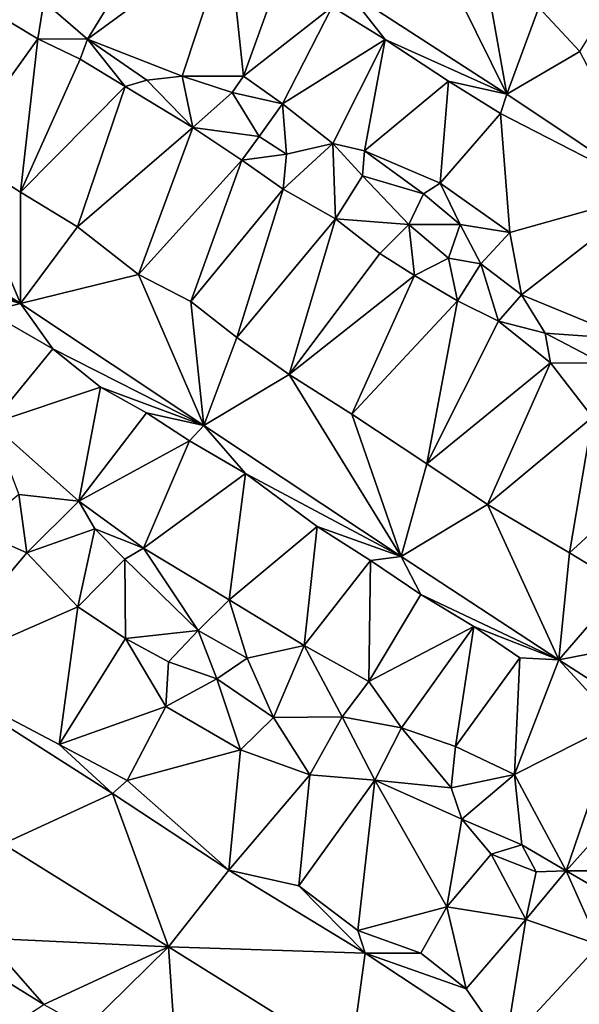
# Model space of a CAD drawing. Units: metres. Extents: x 296018 to 300174, y 5040562 to 5044634.
# Drawn here: x 296508 to 296606, y 5042747 to 5042920 of the extents above; entities that cross this region are included whole.
import ezdxf

# ---------------------------------------------------------------- set-up
doc = ezdxf.new("R2010")
doc.units = ezdxf.units.M
doc.header["$MEASUREMENT"] = 0
doc.layers.add('TIN', color=18, linetype='Continuous', true_color=0x000000)

msp = doc.modelspace()

# ---------------------------------------------------------------- linework, layer by layer
at = {"layer": 'TIN', "color": 7}
for points in [[(296512.401, 5042923.088, 66.605), (296520.081, 5042916.496, 66.573), (296535.249, 5042941.136, 66.557)], [(296520.081, 5042916.496, 66.573), (296544.849, 5042934.608, 66.669), (296535.249, 5042941.136, 66.557)], [(296520.081, 5042916.496, 66.573), (296536.721, 5042910, 66.829), (296544.849, 5042934.608, 66.669)], [(296547.473, 5042910, 66.621), (296544.849, 5042934.608, 66.669), (296536.721, 5042910, 66.829)], [(296544.849, 5042934.608, 66.669), (296547.473, 5042910, 66.621), (296554.033, 5042928.144, 66.829)], [(296580.177, 5042934.192, 66.685), (296565.585, 5042925.008, 66.733), (296593.681, 5042906.8, 67.005)], [(296589.905, 5042928.144, 66.893), (296580.177, 5042934.192, 66.685), (296593.681, 5042906.8, 67.005)], [(296599.313, 5042922.032, 66.877), (296606.481, 5042914.32, 66.973), (296616.497, 5042930.32, 66.941)], [(296554.033, 5042928.144, 66.829), (296547.473, 5042910, 66.621), (296563.057, 5042922.128, 66.861)], [(296589.905, 5042928.144, 66.893), (296593.681, 5042906.8, 67.005), (296599.313, 5042922.032, 66.877)], [(296565.585, 5042925.008, 66.733), (296563.057, 5042922.128, 66.861), (296572.337, 5042916.432, 66.941)], [(296565.585, 5042925.008, 66.733), (296572.337, 5042916.432, 66.941), (296593.681, 5042906.8, 67.005)], [(296511.345, 5042916.528, 66.605), (296502.193, 5042922.032, 66.621), (296497.137, 5042896.688, 66.797)], [(296502.193, 5042922.032, 66.621), (296511.345, 5042916.528, 66.605), (296512.401, 5042923.088, 66.605)], [(296520.081, 5042916.496, 66.573), (296512.401, 5042923.088, 66.605), (296511.345, 5042916.528, 66.605)], [(296554.321, 5042905.136, 66.637), (296563.057, 5042922.128, 66.861), (296547.473, 5042910, 66.621)], [(296554.321, 5042905.136, 66.637), (296572.337, 5042916.432, 66.941), (296563.057, 5042922.128, 66.861)], [(296599.313, 5042922.032, 66.877), (296593.681, 5042906.8, 67.005), (296606.481, 5042914.32, 66.973)], [(296511.345, 5042916.528, 66.605), (296497.137, 5042896.688, 66.797), (296508.305, 5042889.584, 67.005)], [(296511.345, 5042916.528, 66.605), (296508.305, 5042889.584, 67.005), (296518.769, 5042912.976, 66.589)], [(296520.081, 5042916.496, 66.573), (296511.345, 5042916.528, 66.605), (296518.769, 5042912.976, 66.589)], [(296520.081, 5042916.496, 66.573), (296518.769, 5042912.976, 66.589), (296526.705, 5042908.144, 66.733)], [(296530.513, 5042909.264, 66.701), (296520.081, 5042916.496, 66.573), (296526.705, 5042908.144, 66.733)], [(296520.081, 5042916.496, 66.573), (296530.513, 5042909.264, 66.701), (296536.721, 5042910, 66.829)], [(296554.321, 5042905.136, 66.637), (296563.153, 5042898.128, 66.749), (296572.337, 5042916.432, 66.941)], [(296563.153, 5042898.128, 66.749), (296568.721, 5042896.88, 66.701), (296572.337, 5042916.432, 66.941)], [(296572.337, 5042916.432, 66.941), (296568.721, 5042896.88, 66.701), (296583.441, 5042909.104, 67.021)], [(296583.441, 5042909.104, 67.021), (296593.681, 5042906.8, 67.005), (296572.337, 5042916.432, 66.941)], [(296518.769, 5042912.976, 66.589), (296508.305, 5042889.584, 67.005), (296526.705, 5042908.144, 66.733)], [(296593.681, 5042906.8, 67.005), (296619.441, 5042889.616, 67.405), (296606.481, 5042914.32, 66.973)], [(296536.721, 5042910, 66.829), (296530.513, 5042909.264, 66.701), (296538.545, 5042900.976, 66.781)], [(296545.457, 5042907.12, 66.797), (296547.473, 5042910, 66.621), (296536.721, 5042910, 66.829)], [(296536.721, 5042910, 66.829), (296538.545, 5042900.976, 66.781), (296545.457, 5042907.12, 66.797)], [(296547.473, 5042910, 66.621), (296545.457, 5042907.12, 66.797), (296554.321, 5042905.136, 66.637)], [(296508.305, 5042889.584, 67.005), (296518.353, 5042883.504, 67.101), (296526.705, 5042908.144, 66.733)], [(296518.353, 5042883.504, 67.101), (296538.545, 5042900.976, 66.781), (296526.705, 5042908.144, 66.733)], [(296530.513, 5042909.264, 66.701), (296526.705, 5042908.144, 66.733), (296538.545, 5042900.976, 66.781)], [(296568.721, 5042896.88, 66.701), (296582.001, 5042891.184, 67.197), (296583.441, 5042909.104, 67.021)], [(296592.593, 5042903.408, 67.053), (296583.441, 5042909.104, 67.021), (296582.001, 5042891.184, 67.197)], [(296583.441, 5042909.104, 67.021), (296592.593, 5042903.408, 67.053), (296593.681, 5042906.8, 67.005)], [(296538.545, 5042900.976, 66.781), (296550.225, 5042899.408, 66.701), (296545.457, 5042907.12, 66.797)], [(296545.457, 5042907.12, 66.797), (296550.225, 5042899.408, 66.701), (296554.321, 5042905.136, 66.637)], [(296592.593, 5042903.408, 67.053), (296619.441, 5042889.616, 67.405), (296593.681, 5042906.8, 67.005)], [(296555.025, 5042896.304, 66.813), (296554.321, 5042905.136, 66.637), (296550.225, 5042899.408, 66.701)], [(296555.025, 5042896.304, 66.813), (296563.153, 5042898.128, 66.749), (296554.321, 5042905.136, 66.637)], [(296594.225, 5042882.544, 67.357), (296592.593, 5042903.408, 67.053), (296582.001, 5042891.184, 67.197)], [(296594.225, 5042882.544, 67.357), (296619.441, 5042889.616, 67.405), (296592.593, 5042903.408, 67.053)], [(296518.353, 5042883.504, 67.101), (296529.009, 5042875.152, 67.117), (296538.545, 5042900.976, 66.781)], [(296529.009, 5042875.152, 67.117), (296547.153, 5042895.216, 66.957), (296538.545, 5042900.976, 66.781)], [(296538.545, 5042900.976, 66.781), (296547.153, 5042895.216, 66.957), (296550.225, 5042899.408, 66.701)], [(296547.153, 5042895.216, 66.957), (296555.025, 5042896.304, 66.813), (296550.225, 5042899.408, 66.701)], [(296554.449, 5042890.16, 67.085), (296563.153, 5042898.128, 66.749), (296555.025, 5042896.304, 66.813)], [(296563.601, 5042884.912, 67.261), (296563.153, 5042898.128, 66.749), (296554.449, 5042890.16, 67.085)], [(296563.153, 5042898.128, 66.749), (296563.601, 5042884.912, 67.261), (296568.337, 5042892.496, 66.877)], [(296568.721, 5042896.88, 66.701), (296563.153, 5042898.128, 66.749), (296568.337, 5042892.496, 66.877)], [(296483.121, 5042886.064, 66.781), (296508.305, 5042870.096, 66.893), (296497.137, 5042896.688, 66.797)], [(296508.305, 5042870.096, 66.893), (296508.305, 5042889.584, 67.005), (296497.137, 5042896.688, 66.797)], [(296555.025, 5042896.304, 66.813), (296547.153, 5042895.216, 66.957), (296554.449, 5042890.16, 67.085)], [(296568.337, 5042892.496, 66.877), (296579.057, 5042889.328, 67.181), (296568.721, 5042896.88, 66.701)], [(296568.721, 5042896.88, 66.701), (296579.057, 5042889.328, 67.181), (296582.001, 5042891.184, 67.197)], [(296547.153, 5042895.216, 66.957), (296529.009, 5042875.152, 67.117), (296538.193, 5042870.448, 67.181)], [(296547.153, 5042895.216, 66.957), (296538.193, 5042870.448, 67.181), (296554.449, 5042890.16, 67.085)], [(296568.337, 5042892.496, 66.877), (296563.601, 5042884.912, 67.261), (296576.465, 5042883.92, 67.293)], [(296576.465, 5042883.92, 67.293), (296579.057, 5042889.328, 67.181), (296568.337, 5042892.496, 66.877)], [(296579.057, 5042889.328, 67.181), (296585.521, 5042883.952, 67.501), (296582.001, 5042891.184, 67.197)], [(296585.521, 5042883.952, 67.501), (296594.225, 5042882.544, 67.357), (296582.001, 5042891.184, 67.197)], [(296508.305, 5042889.584, 67.005), (296508.305, 5042870.096, 66.893), (296518.353, 5042883.504, 67.101)], [(296554.449, 5042890.16, 67.085), (296538.193, 5042870.448, 67.181), (296546.289, 5042864.08, 67.053)], [(296546.289, 5042864.08, 67.053), (296563.601, 5042884.912, 67.261), (296554.449, 5042890.16, 67.085)], [(296579.057, 5042889.328, 67.181), (296576.465, 5042883.92, 67.293), (296585.521, 5042883.952, 67.501)], [(296594.225, 5042882.544, 67.357), (296596.241, 5042871.6, 67.437), (296619.441, 5042889.616, 67.405)], [(296596.241, 5042871.6, 67.437), (296615.185, 5042863.824, 68.093), (296619.441, 5042889.616, 67.405)], [(296486.417, 5042880.336, 67.005), (296508.305, 5042870.096, 66.893), (296483.121, 5042886.064, 66.781)], [(296508.305, 5042870.096, 66.893), (296529.009, 5042875.152, 67.117), (296518.353, 5042883.504, 67.101)], [(296563.601, 5042884.912, 67.261), (296546.289, 5042864.08, 67.053), (296555.505, 5042857.616, 67.229)], [(296563.601, 5042884.912, 67.261), (296555.505, 5042857.616, 67.229), (296571.377, 5042878.832, 67.341)], [(296563.601, 5042884.912, 67.261), (296571.377, 5042878.832, 67.341), (296576.465, 5042883.92, 67.293)], [(296571.377, 5042878.832, 67.341), (296577.457, 5042874.96, 67.341), (296576.465, 5042883.92, 67.293)], [(296576.465, 5042883.92, 67.293), (296583.441, 5042878, 67.293), (296585.521, 5042883.952, 67.501)], [(296583.441, 5042878, 67.293), (296576.465, 5042883.92, 67.293), (296577.457, 5042874.96, 67.341)], [(296583.441, 5042878, 67.293), (296589.105, 5042877.04, 67.341), (296585.521, 5042883.952, 67.501)], [(296585.521, 5042883.952, 67.501), (296589.105, 5042877.04, 67.341), (296594.225, 5042882.544, 67.357)], [(296589.105, 5042877.04, 67.341), (296596.241, 5042871.6, 67.437), (296594.225, 5042882.544, 67.357)], [(296495.633, 5042873.68, 67.133), (296508.305, 5042870.096, 66.893), (296486.417, 5042880.336, 67.005)], [(296571.377, 5042878.832, 67.341), (296555.505, 5042857.616, 67.229), (296577.457, 5042874.96, 67.341)], [(296583.441, 5042878, 67.293), (296577.457, 5042874.96, 67.341), (296585.041, 5042870.512, 67.549)], [(296583.441, 5042878, 67.293), (296585.041, 5042870.512, 67.549), (296589.105, 5042877.04, 67.341)], [(296589.105, 5042877.04, 67.341), (296585.041, 5042870.512, 67.549), (296592.209, 5042866.992, 67.597)], [(296589.105, 5042877.04, 67.341), (296592.209, 5042866.992, 67.597), (296596.241, 5042871.6, 67.437)], [(296529.009, 5042875.152, 67.117), (296508.305, 5042870.096, 66.893), (296540.497, 5042848.656, 67.213)], [(296529.009, 5042875.152, 67.117), (296540.497, 5042848.656, 67.213), (296538.193, 5042870.448, 67.181)], [(296555.505, 5042857.616, 67.229), (296566.481, 5042850.672, 67.453), (296577.457, 5042874.96, 67.341)], [(296577.457, 5042874.96, 67.341), (296566.481, 5042850.672, 67.453), (296585.041, 5042870.512, 67.549)], [(296495.633, 5042873.68, 67.133), (296502.609, 5042868.656, 67.181), (296508.305, 5042870.096, 66.893)], [(296600.433, 5042864.88, 67.549), (296596.241, 5042871.6, 67.437), (296592.209, 5042866.992, 67.597)], [(296600.433, 5042864.88, 67.549), (296615.185, 5042863.824, 68.093), (296596.241, 5042871.6, 67.437)], [(296502.609, 5042868.656, 67.181), (296514.001, 5042862.128, 67.229), (296508.305, 5042870.096, 66.893)], [(296508.305, 5042870.096, 66.893), (296514.001, 5042862.128, 67.229), (296540.497, 5042848.656, 67.213)], [(296540.497, 5042848.656, 67.213), (296546.289, 5042864.08, 67.053), (296538.193, 5042870.448, 67.181)], [(296566.481, 5042850.672, 67.453), (296579.665, 5042841.904, 67.677), (296585.041, 5042870.512, 67.549)], [(296585.041, 5042870.512, 67.549), (296579.665, 5042841.904, 67.677), (296592.209, 5042866.992, 67.597)], [(296502.609, 5042868.656, 67.181), (296503.249, 5042849.008, 67.933), (296514.001, 5042862.128, 67.229)], [(296601.361, 5042859.664, 67.757), (296592.209, 5042866.992, 67.597), (296579.665, 5042841.904, 67.677)], [(296601.361, 5042859.664, 67.757), (296600.433, 5042864.88, 67.549), (296592.209, 5042866.992, 67.597)], [(296600.433, 5042864.88, 67.549), (296601.361, 5042859.664, 67.757), (296610.481, 5042859.568, 67.741)], [(296600.433, 5042864.88, 67.549), (296610.481, 5042859.568, 67.741), (296615.185, 5042863.824, 68.093)], [(296546.289, 5042864.08, 67.053), (296540.497, 5042848.656, 67.213), (296555.505, 5042857.616, 67.229)], [(296522.353, 5042855.408, 67.165), (296514.001, 5042862.128, 67.229), (296503.249, 5042849.008, 67.933)], [(296522.353, 5042855.408, 67.165), (296540.497, 5042848.656, 67.213), (296514.001, 5042862.128, 67.229)], [(296590.289, 5042834.8, 67.677), (296601.361, 5042859.664, 67.757), (296579.665, 5042841.904, 67.677)], [(296590.289, 5042834.8, 67.677), (296608.753, 5042850.128, 67.949), (296601.361, 5042859.664, 67.757)], [(296601.361, 5042859.664, 67.757), (296608.753, 5042850.128, 67.949), (296610.481, 5042859.568, 67.741)], [(296555.505, 5042857.616, 67.229), (296540.497, 5042848.656, 67.213), (296575.153, 5042825.68, 67.821)], [(296555.505, 5042857.616, 67.229), (296575.153, 5042825.68, 67.821), (296566.481, 5042850.672, 67.453)], [(296503.249, 5042849.008, 67.933), (296518.577, 5042835.376, 67.981), (296522.353, 5042855.408, 67.165)], [(296530.449, 5042850.896, 67.261), (296522.353, 5042855.408, 67.165), (296518.577, 5042835.376, 67.981)], [(296530.449, 5042850.896, 67.261), (296540.497, 5042848.656, 67.213), (296522.353, 5042855.408, 67.165)], [(296518.577, 5042835.376, 67.981), (296537.969, 5042845.936, 67.325), (296530.449, 5042850.896, 67.261)], [(296540.497, 5042848.656, 67.213), (296530.449, 5042850.896, 67.261), (296537.969, 5042845.936, 67.325)], [(296575.153, 5042825.68, 67.821), (296579.665, 5042841.904, 67.677), (296566.481, 5042850.672, 67.453)], [(296503.249, 5042849.008, 67.933), (296508.049, 5042836.528, 67.981), (296518.577, 5042835.376, 67.981)], [(296608.753, 5042850.128, 67.949), (296590.289, 5042834.8, 67.677), (296604.689, 5042826.32, 68.013)], [(296608.753, 5042850.128, 67.949), (296604.689, 5042826.32, 68.013), (296619.793, 5042840.112, 68.285)], [(296547.793, 5042840.24, 67.197), (296540.497, 5042848.656, 67.213), (296537.969, 5042845.936, 67.325)], [(296547.793, 5042840.24, 67.197), (296575.153, 5042825.68, 67.821), (296540.497, 5042848.656, 67.213)], [(296518.577, 5042835.376, 67.981), (296529.937, 5042827.152, 68.061), (296537.969, 5042845.936, 67.325)], [(296529.937, 5042827.152, 68.061), (296547.793, 5042840.24, 67.197), (296537.969, 5042845.936, 67.325)], [(296575.153, 5042825.68, 67.821), (296590.289, 5042834.8, 67.677), (296579.665, 5042841.904, 67.677)], [(296529.937, 5042827.152, 68.061), (296544.977, 5042818.064, 67.917), (296547.793, 5042840.24, 67.197)], [(296547.793, 5042840.24, 67.197), (296544.977, 5042818.064, 67.917), (296560.401, 5042830.928, 67.597)], [(296575.153, 5042825.68, 67.821), (296547.793, 5042840.24, 67.197), (296560.401, 5042830.928, 67.597)], [(296604.689, 5042826.32, 68.013), (296614.097, 5042820.592, 68.173), (296619.793, 5042840.112, 68.285)], [(296509.425, 5042826.32, 67.949), (296508.049, 5042836.528, 67.981), (296500.401, 5042830.288, 68.029)], [(296508.049, 5042836.528, 67.981), (296509.425, 5042826.32, 67.949), (296518.577, 5042835.376, 67.981)], [(296509.425, 5042826.32, 67.949), (296521.361, 5042830.544, 67.997), (296518.577, 5042835.376, 67.981)], [(296529.937, 5042827.152, 68.061), (296518.577, 5042835.376, 67.981), (296521.361, 5042830.544, 67.997)], [(296575.153, 5042825.68, 67.821), (296602.833, 5042807.504, 68.077), (296590.289, 5042834.8, 67.677)], [(296602.833, 5042807.504, 68.077), (296604.689, 5042826.32, 68.013), (296590.289, 5042834.8, 67.677)], [(296491.505, 5042805.072, 68.413), (296509.425, 5042826.32, 67.949), (296500.401, 5042830.288, 68.029)], [(296509.425, 5042826.32, 67.949), (296518.385, 5042816.816, 67.981), (296521.361, 5042830.544, 67.997)], [(296521.361, 5042830.544, 67.997), (296518.385, 5042816.816, 67.981), (296526.609, 5042825.2, 68.077)], [(296529.937, 5042827.152, 68.061), (296521.361, 5042830.544, 67.997), (296526.609, 5042825.2, 68.077)], [(296560.401, 5042830.928, 67.597), (296544.977, 5042818.064, 67.917), (296558.129, 5042810.064, 67.869)], [(296558.129, 5042810.064, 67.869), (296569.777, 5042824.976, 67.645), (296560.401, 5042830.928, 67.597)], [(296569.777, 5042824.976, 67.645), (296575.153, 5042825.68, 67.821), (296560.401, 5042830.928, 67.597)], [(296529.937, 5042827.152, 68.061), (296526.609, 5042825.2, 68.077), (296539.537, 5042812.688, 67.853)], [(296529.937, 5042827.152, 68.061), (296539.537, 5042812.688, 67.853), (296544.977, 5042818.064, 67.917)], [(296518.385, 5042816.816, 67.981), (296509.425, 5042826.32, 67.949), (296491.505, 5042805.072, 68.413)], [(296526.609, 5042825.2, 68.077), (296518.385, 5042816.816, 67.981), (296526.737, 5042811.248, 67.933)], [(296539.537, 5042812.688, 67.853), (296526.609, 5042825.2, 68.077), (296526.737, 5042811.248, 67.933)], [(296569.777, 5042824.976, 67.645), (296558.129, 5042810.064, 67.869), (296569.489, 5042803.696, 68.317)], [(296578.577, 5042818.992, 68.093), (296569.777, 5042824.976, 67.645), (296569.489, 5042803.696, 68.317)], [(296575.153, 5042825.68, 67.821), (296569.777, 5042824.976, 67.645), (296578.577, 5042818.992, 68.093)], [(296578.577, 5042818.992, 68.093), (296602.833, 5042807.504, 68.077), (296575.153, 5042825.68, 67.821)], [(296604.689, 5042826.32, 68.013), (296602.833, 5042807.504, 68.077), (296614.097, 5042820.592, 68.173)], [(296614.097, 5042820.592, 68.173), (296602.833, 5042807.504, 68.077), (296625.873, 5042812.016, 68.493)], [(296548.081, 5042807.824, 67.869), (296544.977, 5042818.064, 67.917), (296539.537, 5042812.688, 67.853)], [(296558.129, 5042810.064, 67.869), (296544.977, 5042818.064, 67.917), (296548.081, 5042807.824, 67.869)], [(296578.577, 5042818.992, 68.093), (296569.489, 5042803.696, 68.317), (296587.889, 5042813.36, 68.093)], [(296587.889, 5042813.36, 68.093), (296602.833, 5042807.504, 68.077), (296578.577, 5042818.992, 68.093)], [(296518.385, 5042816.816, 67.981), (296491.505, 5042805.072, 68.413), (296515.121, 5042792.656, 68.861)], [(296526.737, 5042811.248, 67.933), (296518.385, 5042816.816, 67.981), (296515.121, 5042792.656, 68.861)], [(296539.537, 5042812.688, 67.853), (296526.737, 5042811.248, 67.933), (296534.289, 5042807.184, 68.013)], [(296542.769, 5042804.208, 68.093), (296539.537, 5042812.688, 67.853), (296534.289, 5042807.184, 68.013)], [(296539.537, 5042812.688, 67.853), (296542.769, 5042804.208, 68.093), (296548.081, 5042807.824, 67.869)], [(296569.489, 5042803.696, 68.317), (296575.217, 5042795.568, 68.445), (296587.889, 5042813.36, 68.093)], [(296587.889, 5042813.36, 68.093), (296575.217, 5042795.568, 68.445), (296584.657, 5042792.336, 68.845)], [(296584.657, 5042792.336, 68.845), (296595.953, 5042807.856, 68.109), (296587.889, 5042813.36, 68.093)], [(296595.953, 5042807.856, 68.109), (296602.833, 5042807.504, 68.077), (296587.889, 5042813.36, 68.093)], [(296515.121, 5042792.656, 68.861), (296533.841, 5042799.344, 67.949), (296526.737, 5042811.248, 67.933)], [(296526.737, 5042811.248, 67.933), (296533.841, 5042799.344, 67.949), (296534.289, 5042807.184, 68.013)], [(296602.833, 5042807.504, 68.077), (296620.977, 5042795.856, 68.317), (296625.873, 5042812.016, 68.493)], [(296552.753, 5042797.424, 68.221), (296558.129, 5042810.064, 67.869), (296548.081, 5042807.824, 67.869)], [(296564.785, 5042797.52, 68.253), (296558.129, 5042810.064, 67.869), (296552.753, 5042797.424, 68.221)], [(296558.129, 5042810.064, 67.869), (296564.785, 5042797.52, 68.253), (296569.489, 5042803.696, 68.317)], [(296542.769, 5042804.208, 68.093), (296552.753, 5042797.424, 68.221), (296548.081, 5042807.824, 67.869)], [(296595.953, 5042807.856, 68.109), (296584.657, 5042792.336, 68.845), (296595.025, 5042787.408, 68.685)], [(296595.025, 5042787.408, 68.685), (296602.833, 5042807.504, 68.077), (296595.953, 5042807.856, 68.109)], [(296602.833, 5042807.504, 68.077), (296595.025, 5042787.408, 68.685), (296613.009, 5042796.464, 68.429)], [(296602.833, 5042807.504, 68.077), (296613.009, 5042796.464, 68.429), (296620.977, 5042795.856, 68.317)], [(296533.841, 5042799.344, 67.949), (296542.769, 5042804.208, 68.093), (296534.289, 5042807.184, 68.013)], [(296524.465, 5042784.08, 68.557), (296515.121, 5042792.656, 68.861), (296491.505, 5042805.072, 68.413)], [(296505.297, 5042775.248, 68.637), (296524.465, 5042784.08, 68.557), (296491.505, 5042805.072, 68.413)], [(296533.841, 5042799.344, 67.949), (296546.929, 5042791.696, 68.157), (296542.769, 5042804.208, 68.093)], [(296542.769, 5042804.208, 68.093), (296546.929, 5042791.696, 68.157), (296552.753, 5042797.424, 68.221)], [(296564.785, 5042797.52, 68.253), (296575.217, 5042795.568, 68.445), (296569.489, 5042803.696, 68.317)], [(296515.121, 5042792.656, 68.861), (296527.057, 5042786.352, 68.925), (296533.841, 5042799.344, 67.949)], [(296527.057, 5042786.352, 68.925), (296546.929, 5042791.696, 68.157), (296533.841, 5042799.344, 67.949)], [(296546.929, 5042791.696, 68.157), (296559.121, 5042787.344, 68.253), (296552.753, 5042797.424, 68.221)], [(296552.753, 5042797.424, 68.221), (296559.121, 5042787.344, 68.253), (296564.785, 5042797.52, 68.253)], [(296564.785, 5042797.52, 68.253), (296559.121, 5042787.344, 68.253), (296570.545, 5042786.384, 68.269)], [(296564.785, 5042797.52, 68.253), (296570.545, 5042786.384, 68.269), (296575.217, 5042795.568, 68.445)], [(296575.217, 5042795.568, 68.445), (296570.545, 5042786.384, 68.269), (296583.921, 5042785.072, 68.269)], [(296575.217, 5042795.568, 68.445), (296583.921, 5042785.072, 68.269), (296584.657, 5042792.336, 68.845)], [(296595.025, 5042787.408, 68.685), (296604.081, 5042770.48, 69.085), (296613.009, 5042796.464, 68.429)], [(296604.081, 5042770.48, 69.085), (296621.777, 5042790.256, 68.637), (296613.009, 5042796.464, 68.429)], [(296515.121, 5042792.656, 68.861), (296524.465, 5042784.08, 68.557), (296527.057, 5042786.352, 68.925)], [(296595.025, 5042787.408, 68.685), (296584.657, 5042792.336, 68.845), (296583.921, 5042785.072, 68.269)], [(296544.881, 5042770.576, 68.733), (296546.929, 5042791.696, 68.157), (296527.057, 5042786.352, 68.925)], [(296546.929, 5042791.696, 68.157), (296544.881, 5042770.576, 68.733), (296559.121, 5042787.344, 68.253)], [(296604.081, 5042770.48, 69.085), (296624.241, 5042770.512, 68.893), (296621.777, 5042790.256, 68.637)], [(296559.121, 5042787.344, 68.253), (296544.881, 5042770.576, 68.733), (296557.201, 5042767.824, 69.005)], [(296557.201, 5042767.824, 69.005), (296570.545, 5042786.384, 68.269), (296559.121, 5042787.344, 68.253)], [(296585.777, 5042779.536, 68.221), (296595.025, 5042787.408, 68.685), (296583.921, 5042785.072, 68.269)], [(296585.777, 5042779.536, 68.221), (296596.305, 5042775.024, 68.461), (296595.025, 5042787.408, 68.685)], [(296604.081, 5042770.48, 69.085), (296595.025, 5042787.408, 68.685), (296596.305, 5042775.024, 68.461)], [(296544.881, 5042770.576, 68.733), (296527.057, 5042786.352, 68.925), (296524.465, 5042784.08, 68.557)], [(296570.545, 5042786.384, 68.269), (296557.201, 5042767.824, 69.005), (296567.537, 5042760.016, 68.973)], [(296570.545, 5042786.384, 68.269), (296567.537, 5042760.016, 68.973), (296583.185, 5042764.176, 68.333)], [(296570.545, 5042786.384, 68.269), (296585.777, 5042779.536, 68.221), (296583.921, 5042785.072, 68.269)], [(296585.777, 5042779.536, 68.221), (296570.545, 5042786.384, 68.269), (296583.185, 5042764.176, 68.333)], [(296505.297, 5042775.248, 68.637), (296534.289, 5042757.136, 68.685), (296524.465, 5042784.08, 68.557)], [(296524.465, 5042784.08, 68.557), (296534.289, 5042757.136, 68.685), (296544.881, 5042770.576, 68.733)], [(296583.185, 5042764.176, 68.333), (296590.961, 5042773.424, 68.445), (296585.777, 5042779.536, 68.221)], [(296585.777, 5042779.536, 68.221), (296590.961, 5042773.424, 68.445), (296596.305, 5042775.024, 68.461)], [(296505.297, 5042775.248, 68.637), (296502.193, 5042758.64, 69.421), (296534.289, 5042757.136, 68.685)], [(296590.961, 5042773.424, 68.445), (296598.865, 5042770.32, 68.861), (296596.305, 5042775.024, 68.461)], [(296596.305, 5042775.024, 68.461), (296598.865, 5042770.32, 68.861), (296604.081, 5042770.48, 69.085)], [(296597.009, 5042761.968, 69.005), (296590.961, 5042773.424, 68.445), (296583.185, 5042764.176, 68.333)], [(296590.961, 5042773.424, 68.445), (296597.009, 5042761.968, 69.005), (296598.865, 5042770.32, 68.861)], [(296534.289, 5042757.136, 68.685), (296568.849, 5042756.016, 68.669), (296544.881, 5042770.576, 68.733)], [(296544.881, 5042770.576, 68.733), (296568.849, 5042756.016, 68.669), (296557.201, 5042767.824, 69.005)], [(296604.081, 5042770.48, 69.085), (296598.865, 5042770.32, 68.861), (296597.009, 5042761.968, 69.005)], [(296597.009, 5042761.968, 69.005), (296609.905, 5042757.52, 68.861), (296604.081, 5042770.48, 69.085)], [(296604.081, 5042770.48, 69.085), (296615.089, 5042764.112, 69.085), (296624.241, 5042770.512, 68.893)], [(296604.081, 5042770.48, 69.085), (296609.905, 5042757.52, 68.861), (296615.089, 5042764.112, 69.085)], [(296557.201, 5042767.824, 69.005), (296568.849, 5042756.016, 68.669), (296567.537, 5042760.016, 68.973)], [(296567.537, 5042760.016, 68.973), (296578.609, 5042756.048, 68.717), (296583.185, 5042764.176, 68.333)], [(296583.185, 5042764.176, 68.333), (296578.609, 5042756.048, 68.717), (296586.545, 5042749.744, 68.989)], [(296583.185, 5042764.176, 68.333), (296586.545, 5042749.744, 68.989), (296597.009, 5042761.968, 69.005)], [(296586.545, 5042749.744, 68.989), (296593.489, 5042739.792, 69.181), (296597.009, 5042761.968, 69.005)], [(296597.009, 5042761.968, 69.005), (296593.489, 5042739.792, 69.181), (296609.905, 5042757.52, 68.861)], [(296568.849, 5042756.016, 68.669), (296578.609, 5042756.048, 68.717), (296567.537, 5042760.016, 68.973)], [(296512.433, 5042747.024, 69.613), (296502.193, 5042758.64, 69.421), (296504.369, 5042751.984, 69.645)], [(296512.433, 5042747.024, 69.613), (296534.289, 5042757.136, 68.685), (296502.193, 5042758.64, 69.421)], [(296593.489, 5042739.792, 69.181), (296618.097, 5042742.544, 69.181), (296609.905, 5042757.52, 68.861)], [(296512.433, 5042747.024, 69.613), (296519.857, 5042742.928, 69.325), (296534.289, 5042757.136, 68.685)], [(296519.857, 5042742.928, 69.325), (296536.497, 5042724.336, 69.885), (296534.289, 5042757.136, 68.685)], [(296534.289, 5042757.136, 68.685), (296566.257, 5042737.168, 69.085), (296568.849, 5042756.016, 68.669)], [(296534.289, 5042757.136, 68.685), (296536.497, 5042724.336, 69.885), (296566.257, 5042737.168, 69.085)], [(296566.257, 5042737.168, 69.085), (296593.489, 5042739.792, 69.181), (296568.849, 5042756.016, 68.669)], [(296586.545, 5042749.744, 68.989), (296578.609, 5042756.048, 68.717), (296568.849, 5042756.016, 68.669)], [(296568.849, 5042756.016, 68.669), (296593.489, 5042739.792, 69.181), (296586.545, 5042749.744, 68.989)], [(296502.833, 5042740.848, 69.469), (296512.433, 5042747.024, 69.613), (296504.369, 5042751.984, 69.645)]]:
    msp.add_3dface(points, dxfattribs=at)

doc.saveas('drawing.dxf')
